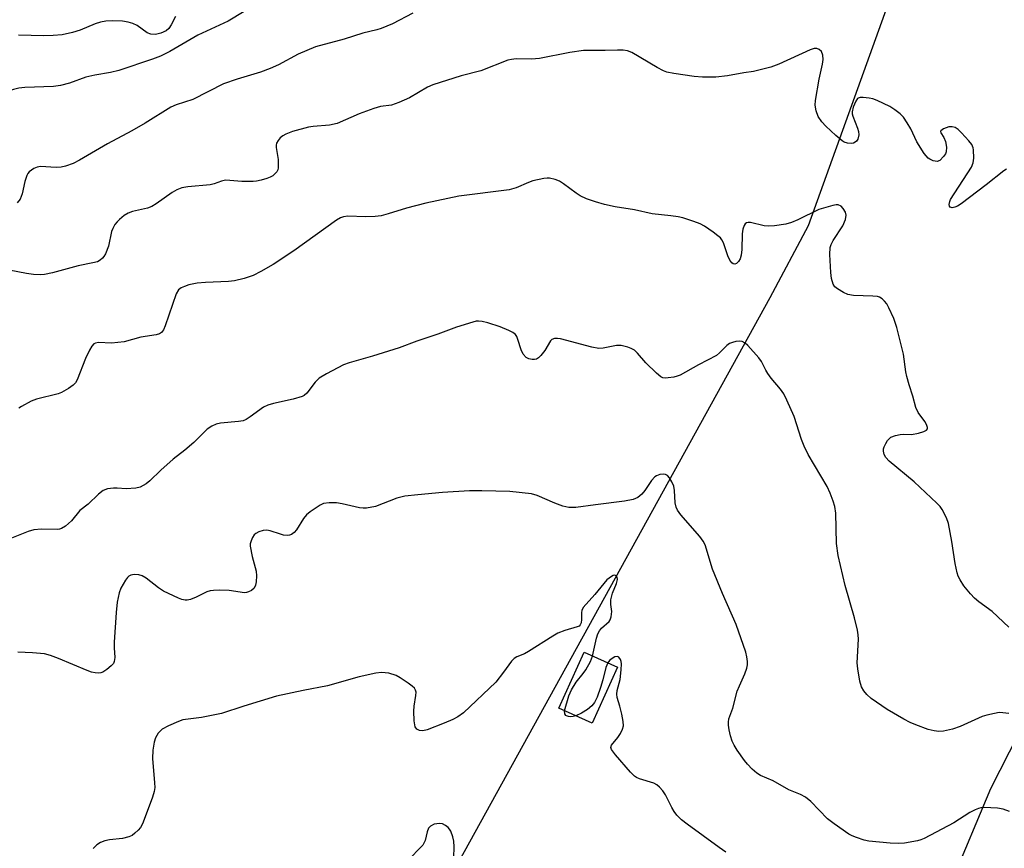
# Model space of a CAD drawing. Units: inches. Extents: x 1321762 to 1327762, y 517447 to 521448.
# Drawn here: x 1326016 to 1326257, y 518509 to 518711 of the extents above; entities that cross this region are included whole.
import ezdxf

# ---------------------------------------------------------------- set-up
doc = ezdxf.new("R2010")
doc.units = ezdxf.units.IN
doc.header["$MEASUREMENT"] = 0
for name, color, linetype in [('BLDG-Footprint', 5, 'Continuous'), ('NTRL-Trees', 3, 'Continuous'), ('TRANS-Road', 130, 'Continuous'), ('Undefined', 1, 'Continuous')]:
    doc.layers.add(name, color=color, linetype=linetype)

msp = doc.modelspace()

# ---------------------------------------------------------------- linework, layer by layer
at = {"layer": 'BLDG-Footprint', "elevation": 438.1}
msp.add_lwpolyline([(1326162.33, 518552.82), (1326156.19, 518539.11), (1326148.05, 518542.75), (1326154.19, 518556.47)], close=True, dxfattribs=at)
at = {"layer": 'NTRL-Trees'}
msp.add_lwpolyline([(1326249.47, 518773.4), (1326208.91, 518660.68), (1326199.56, 518643.02), (1326107.95, 518476.96), (1326073.47, 518415.08), (1326054.83, 518381.63), (1326037.37, 518401.28), (1326032.28, 518403.46), (1326031.89, 518408.08), (1326016.27, 518427.48), (1325985.11, 518431.36), (1325953.08, 518467.57), (1325911.31, 518505.16), (1325840.29, 518528.84), (1325746.99, 518552.51), (1325716.36, 518615.17), (1325730.28, 518670.87), (1325765.09, 518741.89)], dxfattribs=at)
at = {"layer": 'TRANS-Road'}
msp.add_lwpolyline([(1326243.83, 518500), (1326253.49, 518523.12), (1326280.93, 518577.07)], dxfattribs=at)
at = {"layer": 'Undefined'}
for points, elevation in [([(1326071.18, 518713.02), (1326067.29, 518710.65), (1326059.88, 518707.28), (1326053.02, 518703.24), (1326050.72, 518702.12), (1326048.82, 518701.41), (1326040.55, 518698.64), (1326038.52, 518698.11), (1326034.75, 518697.45), (1326032.49, 518696.96), (1326028.5, 518695.53), (1326026.36, 518694.91), (1326024.66, 518694.7), (1326017.64, 518694.45), (1326016.2, 518694.27), (1326014.82, 518693.96), (1326013.21, 518693.4), (1326010.31, 518692.2), (1326007.95, 518691.12), (1326002.58, 518688.45), (1326000, 518687.44)], 450), ([(1326112.41, 518712.66), (1326107.44, 518710.02), (1326104.67, 518708.91), (1326103.55, 518708.57), (1326100.18, 518707.77), (1326095.61, 518706.26), (1326088.58, 518704.41), (1326084.38, 518702.58), (1326079.55, 518699.97), (1326077.57, 518699.08), (1326075.14, 518698.17), (1326069.45, 518696.53), (1326066.1, 518695.38), (1326058.61, 518691.54), (1326054.62, 518690.23), (1326053.31, 518689.68), (1326046.98, 518685.77), (1326043.76, 518683.87), (1326037.82, 518680.69), (1326030.98, 518676.71), (1326029.43, 518675.92), (1326027.58, 518675.21), (1326026.48, 518674.96), (1326025.31, 518674.93), (1326021.44, 518675.14), (1326020.62, 518675.03), (1326019.85, 518674.69), (1326018.71, 518673.84), (1326018.35, 518673.42), (1326018.1, 518672.97), (1326017.61, 518671.45), (1326017.01, 518668.44), (1326016.47, 518667.14), (1326015.78, 518666.3)], 448), ([(1326054.44, 518711.79), (1326053.33, 518709.74), (1326052.77, 518708.91), (1326052.13, 518708.32), (1326050.87, 518707.72), (1326049.51, 518707.4), (1326048.43, 518707.46), (1326047.49, 518707.84), (1326045.02, 518709.64), (1326044.01, 518710.13), (1326042.88, 518710.44), (1326041.44, 518710.7), (1326039.1, 518710.75), (1326037.4, 518710.66), (1326036.08, 518710.45), (1326034.78, 518710.02), (1326031.14, 518708.51), (1326029.28, 518707.9), (1326026.77, 518707.36), (1326024.53, 518707.14), (1326022.24, 518707.11), (1326016.07, 518707.25)], 452), ([(1326257.38, 518674.49), (1326256.66, 518674.12), (1326252.35, 518670.71), (1326246.28, 518666.06), (1326245.36, 518665.5), (1326244.69, 518665.19), (1326244.09, 518665.09), (1326243.61, 518665.24), (1326243.41, 518665.5), (1326243.35, 518665.9), (1326243.48, 518666.61), (1326243.69, 518667.11), (1326248.76, 518674.95), (1326249.19, 518676.02), (1326249.33, 518677.16), (1326249.3, 518679.19), (1326249.19, 518679.74), (1326248.85, 518680.49), (1326248.17, 518681.42), (1326246.36, 518683.4), (1326245.5, 518684.2), (1326244.79, 518684.67), (1326244.05, 518684.87), (1326243.26, 518684.81), (1326241.98, 518684.35), (1326241.27, 518683.85), (1326241.21, 518683.7), (1326241.29, 518683.4), (1326242.06, 518682.25), (1326242.44, 518681.24), (1326242.66, 518679.85), (1326242.6, 518678.77), (1326242.41, 518678.28), (1326241.98, 518677.6), (1326241.08, 518676.66), (1326240.43, 518676.4), (1326239.41, 518676.57), (1326238.65, 518676.91), (1326238.19, 518677.22), (1326237.22, 518678.34), (1326235.46, 518681.15), (1326233.94, 518684.34), (1326233.1, 518685.82), (1326232.16, 518687.22), (1326231.38, 518688), (1326230.04, 518689.03), (1326228.87, 518689.8), (1326225.75, 518691.25), (1326224.67, 518691.65), (1326223.81, 518691.84), (1326222.37, 518692.04), (1326221.57, 518692.03), (1326221.12, 518691.89), (1326220.94, 518691.75), (1326220.52, 518691.15), (1326219.91, 518689.62), (1326219.67, 518688.55), (1326219.69, 518688.02), (1326219.81, 518687.48), (1326220.98, 518684.51), (1326221.22, 518683.69), (1326221.25, 518682.87), (1326221, 518681.82), (1326220.74, 518681.38), (1326220.41, 518681.08), (1326220.01, 518680.88), (1326219.53, 518680.77), (1326218.51, 518680.82), (1326217.73, 518681.1), (1326217.23, 518681.39), (1326215.65, 518682.76), (1326213.26, 518685.03), (1326212.28, 518686.06), (1326211.32, 518687.38), (1326210.83, 518688.74), (1326210.59, 518690.17), (1326210.66, 518691.32), (1326211.56, 518696.52), (1326212.41, 518700.18), (1326212.57, 518701.31), (1326212.49, 518702.34), (1326212.16, 518703.25), (1326211.63, 518703.77), (1326211.01, 518704.02), (1326210.38, 518704.01), (1326209.36, 518703.69), (1326201.74, 518700.13), (1326199.83, 518699.43), (1326195.54, 518698.4), (1326193.22, 518698.05), (1326189.23, 518697.28), (1326186.35, 518696.95), (1326183.13, 518696.99), (1326181.09, 518697.11), (1326176.12, 518697.86), (1326174.39, 518698.21), (1326173.57, 518698.52), (1326172, 518699.35), (1326165.86, 518703), (1326164.81, 518703.42), (1326163.74, 518703.57), (1326162.37, 518703.62), (1326159.31, 518703.5), (1326154.03, 518703.54), (1326150.67, 518703.01), (1326143.3, 518701.51), (1326141.32, 518701.4), (1326137.58, 518701.45), (1326136.44, 518701.33), (1326135.59, 518701.13), (1326128.97, 518698.52), (1326124.15, 518697.29), (1326117.27, 518695.12), (1326115.94, 518694.5), (1326111.57, 518691.96), (1326108.98, 518690.81), (1326107.13, 518690.17), (1326104.49, 518689.8), (1326102.84, 518689.32), (1326099.3, 518688.04), (1326093.89, 518685.7), (1326092.03, 518685.27), (1326088.06, 518684.91), (1326086.93, 518684.74), (1326082.99, 518683.68), (1326081.36, 518683.08), (1326080.65, 518682.65), (1326080.01, 518682.12), (1326079.48, 518681.52), (1326079.11, 518680.85), (1326079.01, 518680.33), (1326079.03, 518679.76), (1326079.47, 518676.84), (1326079.52, 518674.86), (1326079.4, 518674.34), (1326079.14, 518673.87), (1326078.79, 518673.44), (1326078.16, 518672.89), (1326077.53, 518672.53), (1326076.75, 518672.21), (1326075.32, 518671.79), (1326074.16, 518671.54), (1326073.36, 518671.49), (1326070.59, 518671.52), (1326067.71, 518671.77), (1326066.63, 518671.78), (1326065.62, 518671.58), (1326063.87, 518670.9), (1326062.85, 518670.65), (1326057.4, 518670.15), (1326055.99, 518669.92), (1326054.76, 518669.44), (1326053.58, 518668.79), (1326049.69, 518666.02), (1326048.63, 518665.37), (1326047.61, 518665), (1326043.92, 518664.14), (1326042.82, 518663.74), (1326041.86, 518663.14), (1326040.75, 518662.23), (1326040.14, 518661.64), (1326039.64, 518660.98), (1326039.11, 518660), (1326038.8, 518659.23), (1326038.02, 518655.68), (1326037.35, 518653.85), (1326036.94, 518653.13), (1326036.62, 518652.73), (1326036.04, 518652.25), (1326035.33, 518651.89), (1326034.19, 518651.58), (1326030.67, 518650.84), (1326024.39, 518649.18), (1326022.44, 518648.76), (1326021.34, 518648.65), (1326019.73, 518648.76), (1326018.06, 518649.02), (1326009.92, 518650.56)], 446), ([(1326257.9, 518562.54), (1326253.86, 518566.44), (1326250.6, 518568.81), (1326249.52, 518569.68), (1326248.54, 518570.71), (1326246.9, 518572.72), (1326246.01, 518574.12), (1326245.57, 518575.08), (1326245.3, 518575.88), (1326244.79, 518578.16), (1326243.97, 518583.5), (1326243.14, 518587.93), (1326242.69, 518589.32), (1326241.63, 518591.36), (1326241.13, 518592.06), (1326240.33, 518592.9), (1326234.78, 518598.08), (1326228.7, 518603.16), (1326227.89, 518604.02), (1326227.46, 518604.74), (1326227.3, 518605.56), (1326227.33, 518606.13), (1326227.47, 518606.68), (1326227.84, 518607.47), (1326228.31, 518608.2), (1326228.68, 518608.63), (1326229.13, 518608.97), (1326230.2, 518609.41), (1326231.36, 518609.68), (1326232.22, 518609.75), (1326234.17, 518609.66), (1326235.83, 518609.98), (1326237.15, 518610.4), (1326237.79, 518610.73), (1326238.03, 518611.01), (1326238.05, 518611.41), (1326237.79, 518612.12), (1326237.36, 518612.87), (1326235.8, 518615.02), (1326235.23, 518616.3), (1326234.47, 518619.04), (1326233.56, 518621.79), (1326232.98, 518623.8), (1326232.76, 518624.95), (1326232.19, 518629.31), (1326230.57, 518635.81), (1326229.79, 518637.97), (1326228.61, 518640.61), (1326228.08, 518641.62), (1326227.59, 518642.27), (1326227.01, 518642.82), (1326226.35, 518643.22), (1326225.83, 518643.38), (1326224.69, 518643.5), (1326219.99, 518643.63), (1326218.58, 518643.88), (1326217.55, 518644.35), (1326216.08, 518645.22), (1326215.45, 518645.73), (1326215.02, 518646.41), (1326214.64, 518647.79), (1326214.46, 518649.25), (1326214.21, 518653.63), (1326214.26, 518655.34), (1326214.5, 518656.13), (1326215, 518657.1), (1326217.37, 518660.65), (1326218, 518662.21), (1326218.21, 518663.26), (1326218.05, 518664.01), (1326217.48, 518664.93), (1326216.93, 518665.5), (1326216.27, 518665.8), (1326215.74, 518665.79), (1326214.9, 518665.64), (1326211.49, 518664.64), (1326206.42, 518662.1), (1326204.84, 518661.44), (1326203.47, 518661.07), (1326200.66, 518660.62), (1326199.25, 518660.54), (1326198.13, 518660.68), (1326194.79, 518661.43), (1326194.28, 518661.47), (1326193.83, 518661.38), (1326193.5, 518661.12), (1326193.25, 518660.75), (1326192.92, 518659.8), (1326192.82, 518658.67), (1326192.74, 518654.88), (1326192.53, 518653.45), (1326192.27, 518652.63), (1326191.91, 518651.91), (1326191.41, 518651.43), (1326191.02, 518651.31), (1326190.63, 518651.4), (1326190.26, 518651.63), (1326189.79, 518652.25), (1326189.33, 518653.33), (1326188.23, 518656.46), (1326187.84, 518657.24), (1326187.51, 518657.69), (1326186.88, 518658.25), (1326185.72, 518659.11), (1326183.56, 518660.58), (1326182.57, 518661.16), (1326181, 518661.73), (1326178.27, 518662.57), (1326177.13, 518662.84), (1326175.39, 518663.13), (1326170.81, 518663.58), (1326166.5, 518664.59), (1326161.75, 518665.26), (1326159.21, 518665.88), (1326156.98, 518666.52), (1326154.78, 518667.24), (1326153.24, 518668), (1326152.26, 518668.63), (1326149.16, 518670.94), (1326148.18, 518671.58), (1326147.13, 518672), (1326145.76, 518672.28), (1326145.2, 518672.31), (1326144.33, 518672.23), (1326141.71, 518671.64), (1326140.59, 518671.26), (1326137.57, 518669.97), (1326135.89, 518669.47), (1326123.63, 518667.88), (1326115.52, 518666.19), (1326110.81, 518665), (1326106.33, 518663.56), (1326104.64, 518663.12), (1326103.18, 518662.97), (1326100.82, 518662.87), (1326096.53, 518662.99), (1326095.44, 518662.87), (1326094.7, 518662.62), (1326093.71, 518662.04), (1326083.28, 518654.58), (1326078.24, 518651.2), (1326075.27, 518649.46), (1326073.42, 518648.51), (1326071.16, 518647.78), (1326068.86, 518647.21), (1326067.39, 518647.06), (1326061.72, 518646.8), (1326059.68, 518646.63), (1326057.68, 518646.22), (1326056.58, 518645.86), (1326055.8, 518645.51), (1326055.15, 518644.99), (1326054.58, 518644.01), (1326051.9, 518636.23), (1326051.45, 518635.2), (1326050.99, 518634.58), (1326050.54, 518634.3), (1326049.73, 518634.03), (1326045.95, 518633.42), (1326041.86, 518632.29), (1326038.76, 518632.02), (1326035.61, 518632.17), (1326034.92, 518632), (1326034.51, 518631.78), (1326033.97, 518631.26), (1326033.41, 518630.3), (1326032.45, 518628.21), (1326030.37, 518623.05), (1326029.96, 518622.3), (1326029.41, 518621.69), (1326028.28, 518620.87), (1326026.57, 518619.9), (1326025.77, 518619.62), (1326020.47, 518618.33), (1326019.14, 518617.77), (1326016.84, 518616.54), (1326016.12, 518616.07)], 444), ([(1326257.89, 518541.45), (1326256.42, 518541.68), (1326255.55, 518541.69), (1326254.45, 518541.52), (1326252.52, 518541.06), (1326251.43, 518540.72), (1326246, 518538.3), (1326244.12, 518537.62), (1326241.97, 518537.13), (1326240.81, 518537.11), (1326239.65, 518537.23), (1326238.23, 518537.58), (1326235.19, 518538.73), (1326233.84, 518539.31), (1326232.27, 518540.13), (1326228.18, 518542.47), (1326224.28, 518545.12), (1326223.22, 518546.11), (1326222.54, 518547.03), (1326221.97, 518548.01), (1326221.54, 518549.41), (1326221.06, 518552.36), (1326220.9, 518553.85), (1326221.18, 518559.63), (1326221.13, 518560.73), (1326220.95, 518561.84), (1326220.26, 518564.88), (1326217.97, 518572.73), (1326216.21, 518580.09), (1326215.84, 518583.05), (1326215.64, 518590.41), (1326215.4, 518592.04), (1326215.03, 518593.41), (1326214.27, 518595.34), (1326213.53, 518596.96), (1326208.94, 518604.76), (1326207.9, 518606.81), (1326207.25, 518608.42), (1326205.47, 518614.03), (1326203.74, 518618.03), (1326202.97, 518619.59), (1326202.15, 518620.77), (1326199.91, 518623.42), (1326199.06, 518624.54), (1326198.54, 518625.39), (1326197.52, 518627.48), (1326196.89, 518628.43), (1326194.14, 518631.41), (1326193.51, 518631.98), (1326192.83, 518632.37), (1326192.06, 518632.46), (1326191.25, 518632.36), (1326190.43, 518632.17), (1326189.67, 518631.86), (1326189.03, 518631.38), (1326187.26, 518629.59), (1326186.49, 518629), (1326182.13, 518626.69), (1326177.69, 518624.17), (1326176.95, 518623.88), (1326176.14, 518623.68), (1326174.76, 518623.47), (1326173.96, 518623.45), (1326173.46, 518623.54), (1326172.97, 518623.77), (1326171.86, 518624.67), (1326169.3, 518627.14), (1326167.27, 518629.52), (1326166.47, 518630.27), (1326165.72, 518630.69), (1326164.91, 518631), (1326163.22, 518631.44), (1326162.14, 518631.39), (1326158.89, 518630.72), (1326157.8, 518630.68), (1326156.1, 518631.01), (1326148.44, 518633.01), (1326147.67, 518633.13), (1326146.96, 518633.11), (1326146.35, 518632.88), (1326146, 518632.56), (1326144.59, 518630.18), (1326143.65, 518628.99), (1326143.02, 518628.39), (1326142.56, 518628.11), (1326142.05, 518628), (1326141.5, 518627.99), (1326140.69, 518628.14), (1326140.01, 518628.51), (1326139.35, 518629.32), (1326138.84, 518630.32), (1326138.05, 518632.84), (1326137.73, 518633.62), (1326137.44, 518634.07), (1326136.81, 518634.57), (1326135.81, 518635.08), (1326133.69, 518635.98), (1326130.7, 518636.94), (1326129.27, 518637.25), (1326128.4, 518637.35), (1326127.83, 518637.32), (1326126.99, 518637.14), (1326123.07, 518635.91), (1326118.46, 518634.16), (1326113.32, 518632.45), (1326109.04, 518630.84), (1326102.5, 518628.77), (1326096.82, 518627.14), (1326095.42, 518626.66), (1326091.27, 518624.48), (1326089.53, 518623.42), (1326088.53, 518622.44), (1326086.45, 518619.75), (1326085.83, 518619.23), (1326085.34, 518618.98), (1326083.17, 518618.32), (1326078.32, 518617.26), (1326076.93, 518616.86), (1326075.93, 518616.33), (1326072.67, 518613.95), (1326071.69, 518613.36), (1326070.92, 518613.02), (1326069.8, 518612.81), (1326065.41, 518612.46), (1326064.33, 518612.15), (1326063.31, 518611.72), (1326062.15, 518610.96), (1326058.88, 518607.69), (1326056.7, 518605.85), (1326053.85, 518603.62), (1326050.84, 518600.91), (1326048.16, 518598.31), (1326047.26, 518597.61), (1326045.8, 518596.79), (1326044.69, 518596.52), (1326042.33, 518596.39), (1326040.14, 518596.57), (1326039.29, 518596.56), (1326037.85, 518596.37), (1326036.79, 518595.98), (1326035.63, 518595.08), (1326033.09, 518592.62), (1326031.02, 518591.09), (1326028.99, 518588.56), (1326027.52, 518587.26), (1326026.61, 518586.67), (1326026.11, 518586.5), (1326025.55, 518586.43), (1326021.72, 518586.53), (1326019.8, 518586.38), (1326018.44, 518585.97), (1326013.59, 518583.98)], 442), ([(1326258.04, 518517.53), (1326256.52, 518518.08), (1326255.13, 518518.33), (1326251.9, 518518.48), (1326251.04, 518518.43), (1326250.49, 518518.3), (1326249.69, 518517.96), (1326248.39, 518517.26), (1326244.5, 518514.78), (1326237.27, 518510.94), (1326236.46, 518510.59), (1326235.62, 518510.37), (1326232.45, 518509.83), (1326231, 518509.71), (1326228.97, 518509.81), (1326223.75, 518510.28), (1326222.62, 518510.54), (1326220.69, 518511.16), (1326219.62, 518511.58), (1326218.85, 518511.99), (1326215.24, 518514.49), (1326213.61, 518515.72), (1326209.53, 518519.95), (1326208.23, 518521.01), (1326207.04, 518521.68), (1326204.18, 518522.83), (1326200.34, 518525.02), (1326197.3, 518526.33), (1326196.35, 518526.92), (1326195.21, 518527.91), (1326194.08, 518529.09), (1326193.38, 518529.96), (1326191.57, 518532.52), (1326190.82, 518533.73), (1326190.37, 518534.74), (1326189.91, 518536.05), (1326189.58, 518537.47), (1326189.42, 518538.61), (1326189.43, 518539.4), (1326189.57, 518540.16), (1326190.52, 518542.77), (1326191.59, 518546.94), (1326192.11, 518548.28), (1326193.44, 518551.18), (1326193.91, 518552.52), (1326194.06, 518553.34), (1326194.07, 518554.21), (1326193.94, 518555.36), (1326193.67, 518556.5), (1326191.35, 518563.2), (1326188.02, 518570.81), (1326185.57, 518576.77), (1326183.73, 518582.66), (1326183.24, 518583.61), (1326182.47, 518584.73), (1326177.8, 518590), (1326176.97, 518591.17), (1326176.68, 518591.92), (1326176.44, 518593), (1326176.29, 518595.97), (1326176.09, 518597.07), (1326175.62, 518598.12), (1326175.04, 518599.09), (1326174.52, 518599.67), (1326174.08, 518599.89), (1326173.56, 518599.94), (1326172.72, 518599.85), (1326171.9, 518599.59), (1326171.44, 518599.29), (1326170.67, 518598.42), (1326168.99, 518595.95), (1326168.3, 518595.08), (1326167.31, 518594.29), (1326166.14, 518593.74), (1326164.09, 518593.33), (1326156.99, 518592.5), (1326152.2, 518591.85), (1326150.44, 518591.84), (1326149, 518592.12), (1326147.08, 518592.88), (1326142.74, 518594.78), (1326141.34, 518595.2), (1326136.08, 518595.72), (1326129.23, 518595.92), (1326126.25, 518595.9), (1326119.6, 518595.46), (1326113.62, 518594.95), (1326110.43, 518594.58), (1326108.5, 518594.11), (1326103.25, 518592.08), (1326101.06, 518591.65), (1326100.23, 518591.64), (1326099.38, 518591.76), (1326095.13, 518592.71), (1326093.71, 518592.96), (1326091.97, 518592.98), (1326090.56, 518592.76), (1326089.77, 518592.4), (1326089.02, 518591.93), (1326087.3, 518590.74), (1326086.39, 518590), (1326085.67, 518589.1), (1326083.99, 518586.37), (1326083.4, 518585.71), (1326082.72, 518585.21), (1326082.29, 518585.05), (1326081.83, 518584.98), (1326080.83, 518585.08), (1326080.04, 518585.28), (1326077.53, 518586.15), (1326076.69, 518586.29), (1326075.85, 518586.2), (1326074.75, 518585.87), (1326074, 518585.49), (1326073.61, 518585.13), (1326073.18, 518584.46), (1326072.87, 518583.7), (1326072.69, 518582.91), (1326072.68, 518582.36), (1326073.14, 518579.83), (1326074.09, 518576.27), (1326074.19, 518575.11), (1326074.12, 518573.65), (1326073.97, 518572.81), (1326073.62, 518572.11), (1326073.01, 518571.58), (1326072.28, 518571.18), (1326071.76, 518571.03), (1326071.23, 518571), (1326067.55, 518571.57), (1326065.27, 518571.66), (1326063.72, 518571.58), (1326062.86, 518571.44), (1326062.05, 518571.19), (1326059.44, 518569.94), (1326058.09, 518569.38), (1326057.28, 518569.17), (1326056.74, 518569.17), (1326055.95, 518569.37), (1326055.17, 518569.69), (1326051.52, 518571.38), (1326050.3, 518572.2), (1326047.26, 518574.56), (1326046.26, 518575.14), (1326045.43, 518575.34), (1326044.29, 518575.41), (1326043.49, 518575.3), (1326043.04, 518575.07), (1326042.67, 518574.71), (1326042.18, 518574.05), (1326041.06, 518572.08), (1326040.68, 518570.99), (1326040.2, 518568.71), (1326039.91, 518566.2), (1326039.47, 518558.95), (1326039.43, 518557.49), (1326039.57, 518555.19), (1326039.47, 518554.19), (1326039.27, 518553.74), (1326038.74, 518553.12), (1326037.63, 518552.2), (1326036.67, 518551.59), (1326036.17, 518551.39), (1326035.62, 518551.32), (1326034.78, 518551.39), (1326033.93, 518551.57), (1326032.84, 518551.97), (1326025.82, 518554.93), (1326023.87, 518555.64), (1326022.45, 518556.04), (1326019.5, 518556.28), (1326015.95, 518556.45)], 440), ([(1326156.28, 518555.53), (1326157.19, 518559.91), (1326157.53, 518560.96), (1326157.93, 518561.66), (1326158.43, 518562.3), (1326160.29, 518563.96), (1326160.57, 518564.39), (1326160.84, 518565.11), (1326161, 518566.41), (1326160.71, 518568.12), (1326160.75, 518569.23), (1326161.15, 518570.87), (1326162.1, 518573.25), (1326162.33, 518574.22), (1326162.24, 518574.83), (1326162.01, 518575.12), (1326161.71, 518575.26), (1326161.3, 518575.21), (1326160.86, 518574.99), (1326159.78, 518574.12), (1326156.83, 518570.55), (1326153.97, 518567.35), (1326153.65, 518566.67), (1326153.54, 518566.19), (1326153.57, 518564.44), (1326153.48, 518563.63), (1326153.27, 518563.19), (1326152.95, 518562.85), (1326152.51, 518562.63), (1326149.46, 518561.76), (1326147.81, 518561.11), (1326146.56, 518560.4), (1326140.65, 518556.65), (1326139.6, 518556.08), (1326137.8, 518555.34), (1326137.12, 518554.96), (1326136.43, 518554.31), (1326134.54, 518551.58), (1326132.6, 518549.14), (1326124.76, 518541.64), (1326123.37, 518540.66), (1326122.12, 518539.99), (1326120.01, 518539.08), (1326115.89, 518537.46), (1326114.79, 518537.23), (1326114.03, 518537.33), (1326113.38, 518537.65), (1326112.98, 518538.26), (1326112.72, 518539.67), (1326112.59, 518542.08), (1326112.69, 518543.26), (1326113.12, 518545.89), (1326113.16, 518546.72), (1326113.06, 518547.22), (1326112.78, 518547.64), (1326112.18, 518548.19), (1326111.24, 518548.88), (1326109.28, 518550.2), (1326108.27, 518550.78), (1326106.53, 518551.32), (1326104.72, 518551.51), (1326103.31, 518551.35), (1326099.28, 518550.46), (1326091.52, 518548.21), (1326085.57, 518547.14), (1326079.09, 518545.69), (1326071.13, 518543.28), (1326065.69, 518541.47), (1326060.77, 518540.54), (1326056.21, 518539.91), (1326055.11, 518539.53), (1326052.69, 518538.47), (1326051.16, 518537.64), (1326050.72, 518537.28), (1326050.17, 518536.66), (1326049.52, 518535.51), (1326049.21, 518534.46), (1326048.89, 518532.5), (1326048.77, 518530.51), (1326049.31, 518524.54), (1326049.34, 518523.36), (1326049.23, 518522.42), (1326048.81, 518521.01), (1326046.78, 518515.56), (1326046.34, 518514.52), (1326045.83, 518513.6), (1326045.32, 518512.96), (1326044.48, 518512.2), (1326043.8, 518511.69), (1326043.06, 518511.31), (1326041.46, 518510.94), (1326038.26, 518510.58), (1326037.12, 518510.37), (1326036.1, 518509.98), (1326035.17, 518509.37), (1326034.35, 518508.52)], 438), ([(1326149.43, 518542.14), (1326150.5, 518545.83), (1326151.11, 518547.3), (1326152.23, 518549.16), (1326153.94, 518551.23), (1326154.61, 518552.19), (1326155.78, 518554.22), (1326156.28, 518555.53)], 438), ([(1326188.82, 518507.63), (1326187.15, 518508.73), (1326179.36, 518514.4), (1326177.99, 518515.5), (1326176.85, 518516.67), (1326176.18, 518517.52), (1326175.62, 518518.51), (1326174.11, 518521.62), (1326173.43, 518522.57), (1326172.64, 518523.44), (1326171.99, 518524.02), (1326171.26, 518524.43), (1326167.75, 518525.52), (1326166.98, 518525.84), (1326166.51, 518526.14), (1326165.5, 518527.14), (1326161.86, 518531.35), (1326160.88, 518532.69), (1326160.74, 518533.14), (1326160.89, 518533.73), (1326162.4, 518535.64), (1326163.06, 518536.62), (1326163.6, 518537.63), (1326163.79, 518538.43), (1326163.71, 518539.56), (1326163.38, 518541.3), (1326162.93, 518543.31), (1326162.3, 518545.42), (1326162.17, 518546.17), (1326162.27, 518547.14), (1326162.99, 518549.77), (1326163.25, 518552.15), (1326163.32, 518553.63), (1326163.26, 518554.19), (1326163.11, 518554.68), (1326162.71, 518555.22), (1326162.36, 518555.4), (1326161.72, 518555.3), (1326161.04, 518554.93), (1326160.4, 518554.43), (1326159.96, 518553.88)], 438), ([(1326159.96, 518553.88), (1326159.5, 518552.69), (1326158.79, 518549.75), (1326158.21, 518547.84), (1326157.37, 518545.45), (1326156.75, 518544.17), (1326156.07, 518543.33), (1326154.99, 518542.45), (1326153.54, 518541.55), (1326152.14, 518540.92)], 438), ([(1326152.14, 518540.92), (1326151.56, 518540.76), (1326150.88, 518540.69), (1326150.35, 518540.74), (1326149.89, 518540.89), (1326149.7, 518541.01), (1326149.45, 518541.38), (1326149.43, 518542.14)], 438), ([(1326122.41, 518506.32), (1326122.44, 518508.92), (1326122.37, 518510.29), (1326122.15, 518511.36), (1326121.63, 518512.72), (1326121.35, 518513.21), (1326121, 518513.63), (1326120.36, 518514.12), (1326119.64, 518514.48), (1326118.88, 518514.63), (1326117.59, 518514.4), (1326116.65, 518513.96), (1326116.19, 518513.45), (1326115.84, 518512.54), (1326115.4, 518510.42), (1326114.78, 518509.32), (1326110.98, 518505.39)], 436)]:
    msp.add_lwpolyline(points, dxfattribs=dict(at, elevation=elevation))

doc.saveas('drawing.dxf')
